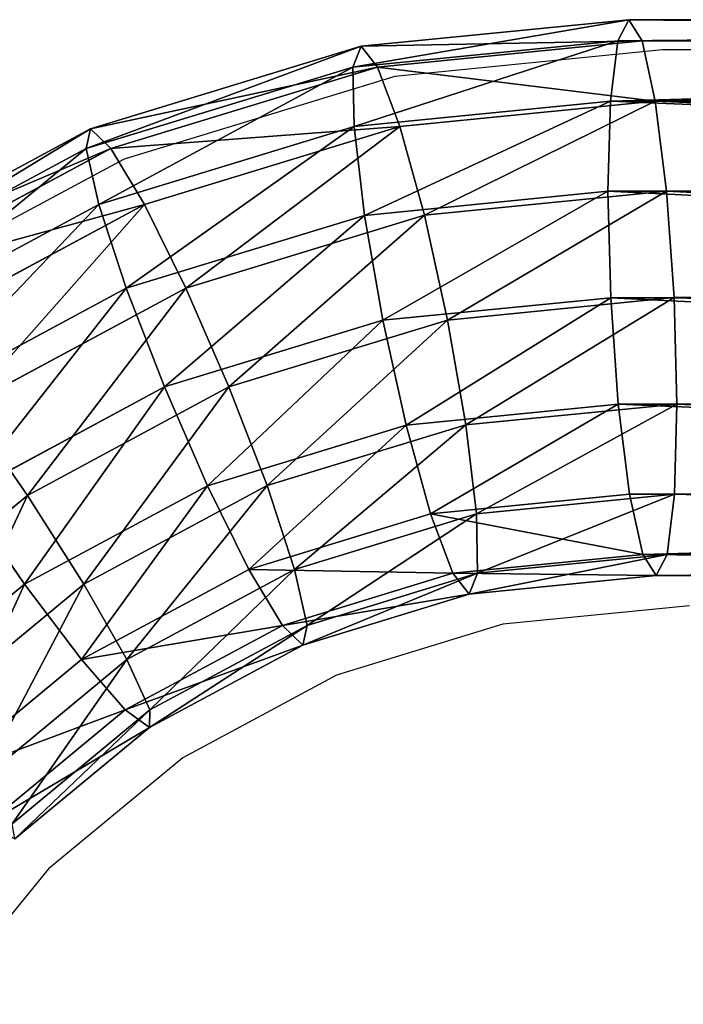
# Model space of a CAD drawing. Units: centimetres. Extents: x -276 to 277, y -179 to 178.
# Drawn here: x -81 to -77, y 23 to 29 of the extents above; entities that cross this region are included whole.
import ezdxf

# ---------------------------------------------------------------- set-up
doc = ezdxf.new("R2010")
doc.units = ezdxf.units.CM
doc.header["$LTSCALE"] = 2.54
doc.layers.get('0').update_dxf_attribs({"true_color": 0xff5454})
doc.layers.add('VP-EQ', color=7, linetype='Continuous', true_color=0x8a3492)

# ---------------------------------------------------------------- blocks, each defined once
blk = doc.blocks.new('Grupuj_60')
at = {"color": 0}
for p, q in [((25.1471, 4.2911, 1.6969), (25.968, 4.9648, 1.6939)), ((25.1471, 4.2911, 1.6969), (25.968, 4.9648, 1.6939)), ((25.2161, 4.1839, 1.0518), (26.0568, 4.8738, 1.0487)), ((25.2161, 4.1839, 1.0518), (26.0568, 4.8738, 1.0487)), ((25.2213, 4.1839, 2.3415), (26.0615, 4.8735, 2.3383)), ((25.2213, 4.1839, 2.3415), (26.0615, 4.8735, 2.3383)), ((25.4179, 3.8788, 0.5044), (26.3143, 4.6144, 0.501)), ((25.4179, 3.8788, 0.5044), (26.3143, 4.6144, 0.501)), ((26.3231, 4.6139, 2.8839), (25.4274, 3.8788, 2.8873)), ((26.3231, 4.6139, 2.8839), (25.4274, 3.8788, 2.8873)), ((24.2105, 3.7905, 1.7009), (25.1471, 4.2911, 1.6969)), ((24.2105, 3.7905, 1.7009), (25.1471, 4.2911, 1.6969)), ((25.2213, 4.1839, 2.3415), (25.1471, 4.2911, 1.6969)), ((25.1471, 4.2911, 1.6969), (25.2161, 4.1839, 1.0518)), ((25.2213, 4.1839, 2.3415), (25.1471, 4.2911, 1.6969)), ((25.1471, 4.2911, 1.6969), (25.2161, 4.1839, 1.0518)), ((24.2571, 3.6713, 1.0559), (25.2161, 4.1839, 1.0518)), ((24.2571, 3.6713, 1.0559), (25.2161, 4.1839, 1.0518)), ((24.2626, 3.6715, 2.3455), (25.2213, 4.1839, 2.3415)), ((24.2626, 3.6715, 2.3455), (25.2213, 4.1839, 2.3415)), ((25.2161, 4.1839, 1.0518), (25.4179, 3.8788, 0.5044)), ((25.2161, 4.1839, 1.0518), (25.4179, 3.8788, 0.5044)), ((25.4274, 3.8788, 2.8873), (25.2213, 4.1839, 2.3415)), ((25.4274, 3.8788, 2.8873), (25.2213, 4.1839, 2.3415)), ((25.7216, 3.422, 0.1379), (26.7013, 4.2261, 0.1342)), ((25.7216, 3.422, 0.1379), (26.7013, 4.2261, 0.1342)), ((25.734, 3.422, 3.2513), (26.7129, 4.2254, 3.2477)), ((25.734, 3.422, 3.2513), (26.7129, 4.2254, 3.2477)), ((24.3952, 3.3321, 0.5087), (25.4179, 3.8788, 0.5044)), ((24.3952, 3.3321, 0.5087), (25.4179, 3.8788, 0.5044)), ((25.4274, 3.8788, 2.8873), (24.4055, 3.3325, 2.8916)), ((25.4274, 3.8788, 2.8873), (24.4055, 3.3325, 2.8916)), ((25.4179, 3.8788, 0.5044), (25.7216, 3.422, 0.1379)), ((25.4179, 3.8788, 0.5044), (25.7216, 3.422, 0.1379)), ((25.734, 3.422, 3.2513), (25.4274, 3.8788, 2.8873)), ((25.734, 3.422, 3.2513), (25.4274, 3.8788, 2.8873)), ((23.1943, 3.4822, 1.7055), (24.2105, 3.7905, 1.7009)), ((23.1943, 3.4822, 1.7055), (24.2105, 3.7905, 1.7009)), ((24.2105, 3.7905, 1.7009), (24.2571, 3.6713, 1.0559)), ((24.2626, 3.6715, 2.3455), (24.2105, 3.7905, 1.7009)), ((24.2626, 3.6715, 2.3455), (24.2105, 3.7905, 1.7009)), ((24.2105, 3.7905, 1.7009), (24.2571, 3.6713, 1.0559)), ((26.081, 2.8833, 0.0082), (27.159, 3.768, 0.0041)), ((26.081, 2.8833, 0.0082), (27.159, 3.768, 0.0041)), ((23.2164, 3.3556, 1.0606), (24.2571, 3.6713, 1.0559)), ((23.2164, 3.3556, 1.0606), (24.2571, 3.6713, 1.0559)), ((23.2225, 3.356, 2.3502), (24.2626, 3.6715, 2.3455)), ((23.2225, 3.356, 2.3502), (24.2626, 3.6715, 2.3455)), ((24.2571, 3.6713, 1.0559), (24.3952, 3.3321, 0.5087)), ((24.2571, 3.6713, 1.0559), (24.3952, 3.3321, 0.5087)), ((24.4055, 3.3325, 2.8916), (24.2626, 3.6715, 2.3455)), ((24.4055, 3.3325, 2.8916), (24.2626, 3.6715, 2.3455)), ((22.0547, 3.37, 1.7111), (23.1943, 3.4822, 1.7055)), ((22.0547, 3.37, 1.7111), (23.1943, 3.4822, 1.7055)), ((23.1943, 3.4822, 1.7055), (23.2164, 3.3556, 1.0606)), ((23.2225, 3.356, 2.3502), (23.1943, 3.4822, 1.7055)), ((23.1943, 3.4822, 1.7055), (23.2164, 3.3556, 1.0606)), ((23.2225, 3.356, 2.3502), (23.1943, 3.4822, 1.7055)), ((24.6038, 2.8246, 0.1426), (25.7216, 3.422, 0.1379)), ((24.6038, 2.8246, 0.1426), (25.7216, 3.422, 0.1379)), ((24.6172, 2.8251, 3.256), (25.734, 3.422, 3.2513)), ((24.6172, 2.8251, 3.256), (25.734, 3.422, 3.2513)), ((25.7216, 3.422, 0.1379), (26.081, 2.8833, 0.0082)), ((25.7216, 3.422, 0.1379), (26.081, 2.8833, 0.0082)), ((26.0945, 2.8833, 3.3781), (25.734, 3.422, 3.2513)), ((26.0945, 2.8833, 3.3781), (25.734, 3.422, 3.2513)), ((9.1596, 3.37, 1.7111), (22.0547, 3.37, 1.7111)), ((9.1596, 3.37, 1.7111), (22.0547, 3.37, 1.7111)), ((22.0626, 3.2418, 2.3559), (22.0547, 3.37, 1.7111)), ((22.0547, 3.37, 1.7111), (22.0594, 3.2417, 1.0663)), ((22.0547, 3.37, 1.7111), (22.0594, 3.2417, 1.0663)), ((22.0626, 3.2418, 2.3559), (22.0547, 3.37, 1.7111)), ((22.0594, 3.2417, 1.0663), (23.2164, 3.3556, 1.0606)), ((22.0594, 3.2417, 1.0663), (23.2164, 3.3556, 1.0606)), ((22.0626, 3.2418, 2.3559), (23.2225, 3.356, 2.3502)), ((22.0626, 3.2418, 2.3559), (23.2225, 3.356, 2.3502)), ((23.2164, 3.3556, 1.0606), (23.2855, 2.9955, 0.5137)), ((23.2164, 3.3556, 1.0606), (23.2855, 2.9955, 0.5137)), ((23.2966, 2.9962, 2.8966), (23.2225, 3.356, 2.3502)), ((23.2966, 2.9962, 2.8966), (23.2225, 3.356, 2.3502)), ((23.2855, 2.9955, 0.5137), (24.3952, 3.3321, 0.5087)), ((23.2855, 2.9955, 0.5137), (24.3952, 3.3321, 0.5087)), ((24.4055, 3.3325, 2.8916), (23.2966, 2.9962, 2.8966)), ((24.4055, 3.3325, 2.8916), (23.2966, 2.9962, 2.8966)), ((24.3952, 3.3321, 0.5087), (24.6038, 2.8246, 0.1426)), ((24.3952, 3.3321, 0.5087), (24.6038, 2.8246, 0.1426)), ((24.6172, 2.8251, 3.256), (24.4055, 3.3325, 2.8916)), ((24.6172, 2.8251, 3.256), (24.4055, 3.3325, 2.8916)), ((9.1529, 3.2417, 1.0663), (22.0594, 3.2417, 1.0663)), ((9.1529, 3.2417, 1.0663), (22.0594, 3.2417, 1.0663)), ((9.1537, 3.2418, 2.3559), (22.0626, 3.2418, 2.3559)), ((9.1537, 3.2418, 2.3559), (22.0626, 3.2418, 2.3559)), ((22.0594, 3.2417, 1.0663), (22.076, 2.8764, 0.5196)), ((22.0594, 3.2417, 1.0663), (22.076, 2.8764, 0.5196)), ((22.0818, 2.8765, 2.9026), (22.0626, 3.2418, 2.3559)), ((22.0818, 2.8765, 2.9026), (22.0626, 3.2418, 2.3559)), ((22.076, 2.8764, 0.5196), (23.2855, 2.9955, 0.5137)), ((22.076, 2.8764, 0.5196), (23.2855, 2.9955, 0.5137)), ((23.2966, 2.9962, 2.8966), (22.0818, 2.8765, 2.9026)), ((23.2966, 2.9962, 2.8966), (22.0818, 2.8765, 2.9026)), ((23.2855, 2.9955, 0.5137), (23.3909, 2.4567, 0.1481)), ((23.2855, 2.9955, 0.5137), (23.3909, 2.4567, 0.1481)), ((23.4055, 2.4575, 3.2615), (23.2966, 2.9962, 2.8966)), ((23.4055, 2.4575, 3.2615), (23.2966, 2.9962, 2.8966)), ((9.1347, 2.8764, 0.5196), (22.076, 2.8764, 0.5196)), ((9.1347, 2.8764, 0.5196), (22.076, 2.8764, 0.5196)), ((22.0818, 2.8765, 2.9026), (9.1361, 2.8765, 2.9026)), ((22.0818, 2.8765, 2.9026), (9.1361, 2.8765, 2.9026)), ((22.076, 2.8764, 0.5196), (22.102, 2.3297, 0.1544)), ((22.076, 2.8764, 0.5196), (22.102, 2.3297, 0.1544)), ((22.1096, 2.3299, 3.2679), (22.0818, 2.8765, 2.9026)), ((22.1096, 2.3299, 3.2679), (22.0818, 2.8765, 2.9026)), ((24.8512, 2.2259, 0.0133), (26.081, 2.8833, 0.0082)), ((24.8512, 2.2259, 0.0133), (26.081, 2.8833, 0.0082)), ((24.8657, 2.2265, 3.3833), (26.0945, 2.8833, 3.3781)), ((24.8657, 2.2265, 3.3833), (26.0945, 2.8833, 3.3781)), ((26.081, 2.8833, 0.0082), (26.4415, 2.3446, 0.135)), ((26.081, 2.8833, 0.0082), (26.4415, 2.3446, 0.135)), ((23.3909, 2.4567, 0.1481), (24.6038, 2.8246, 0.1426)), ((23.3909, 2.4567, 0.1481), (24.6038, 2.8246, 0.1426)), ((23.4055, 2.4575, 3.2615), (24.6172, 2.8251, 3.256)), ((23.4055, 2.4575, 3.2615), (24.6172, 2.8251, 3.256)), ((24.6038, 2.8246, 0.1426), (24.8512, 2.2259, 0.0133)), ((24.6038, 2.8246, 0.1426), (24.8512, 2.2259, 0.0133)), ((24.8657, 2.2265, 3.3833), (24.6172, 2.8251, 3.256)), ((24.8657, 2.2265, 3.3833), (24.6172, 2.8251, 3.256)), ((22.102, 2.3297, 0.1544), (23.3909, 2.4567, 0.1481)), ((22.102, 2.3297, 0.1544), (23.3909, 2.4567, 0.1481)), ((22.1096, 2.3299, 3.2679), (23.4055, 2.4575, 3.2615)), ((22.1096, 2.3299, 3.2679), (23.4055, 2.4575, 3.2615)), ((23.3909, 2.4567, 0.1481), (23.5167, 1.8211, 0.0194)), ((23.3909, 2.4567, 0.1481), (23.5167, 1.8211, 0.0194)), ((23.5325, 1.8221, 3.3894), (23.4055, 2.4575, 3.2615)), ((23.5325, 1.8221, 3.3894), (23.4055, 2.4575, 3.2615)), ((9.1076, 2.3297, 0.1544), (22.102, 2.3297, 0.1544)), ((9.1076, 2.3297, 0.1544), (22.102, 2.3297, 0.1544)), ((9.1095, 2.3299, 3.2679), (22.1096, 2.3299, 3.2679)), ((9.1095, 2.3299, 3.2679), (22.1096, 2.3299, 3.2679)), ((22.102, 2.3297, 0.1544), (22.1334, 1.6849, 0.0262)), ((22.102, 2.3297, 0.1544), (22.1334, 1.6849, 0.0262)), ((22.1416, 1.6851, 3.3962), (22.1096, 2.3299, 3.2679)), ((22.1416, 1.6851, 3.3962), (22.1096, 2.3299, 3.2679)), ((25.0997, 1.6273, 0.1406), (26.4415, 2.3446, 0.135)), ((25.0997, 1.6273, 0.1406), (26.4415, 2.3446, 0.135)), ((25.1131, 1.6279, 3.2541), (26.4539, 2.3445, 3.2484)), ((25.1131, 1.6279, 3.2541), (26.4539, 2.3445, 3.2484)), ((23.5167, 1.8211, 0.0194), (24.8512, 2.2259, 0.0133)), ((23.5167, 1.8211, 0.0194), (24.8512, 2.2259, 0.0133)), ((23.5325, 1.8221, 3.3894), (24.8657, 2.2265, 3.3833)), ((23.5325, 1.8221, 3.3894), (24.8657, 2.2265, 3.3833)), ((24.8512, 2.2259, 0.0133), (25.0997, 1.6273, 0.1406)), ((24.8512, 2.2259, 0.0133), (25.0997, 1.6273, 0.1406)), ((25.1131, 1.6279, 3.2541), (24.8657, 2.2265, 3.3833)), ((25.1131, 1.6279, 3.2541), (24.8657, 2.2265, 3.3833)), ((25.3115, 1.1199, 0.505), (26.7481, 1.8878, 0.499)), ((25.3115, 1.1199, 0.505), (26.7481, 1.8878, 0.499)), ((25.3218, 1.1203, 2.888), (26.7577, 1.8878, 2.8819)), ((25.3218, 1.1203, 2.888), (26.7577, 1.8878, 2.8819)), ((22.1334, 1.6849, 0.0262), (23.5167, 1.8211, 0.0194)), ((22.1334, 1.6849, 0.0262), (23.5167, 1.8211, 0.0194)), ((22.1416, 1.6851, 3.3962), (23.5325, 1.8221, 3.3894)), ((22.1416, 1.6851, 3.3962), (23.5325, 1.8221, 3.3894)), ((23.5167, 1.8211, 0.0194), (23.6437, 1.1857, 0.1473)), ((23.5167, 1.8211, 0.0194), (23.6437, 1.1857, 0.1473)), ((23.6583, 1.1866, 3.2607), (23.5325, 1.8221, 3.3894)), ((23.6583, 1.1866, 3.2607), (23.5325, 1.8221, 3.3894)), ((9.0758, 1.6849, 0.0262), (22.1334, 1.6849, 0.0262)), ((9.0758, 1.6849, 0.0262), (22.1334, 1.6849, 0.0262)), ((9.0779, 1.6851, 3.3962), (22.1416, 1.6851, 3.3962)), ((9.0779, 1.6851, 3.3962), (22.1416, 1.6851, 3.3962)), ((22.1334, 1.6849, 0.0262), (22.1653, 1.0401, 0.1545)), ((22.1334, 1.6849, 0.0262), (22.1653, 1.0401, 0.1545)), ((22.1729, 1.0403, 3.268), (22.1416, 1.6851, 3.3962)), ((22.1729, 1.0403, 3.268), (22.1416, 1.6851, 3.3962)), ((23.6437, 1.1857, 0.1473), (25.0997, 1.6273, 0.1406)), ((23.6437, 1.1857, 0.1473), (25.0997, 1.6273, 0.1406)), ((23.6583, 1.1866, 3.2607), (25.1131, 1.6279, 3.2541)), ((23.6583, 1.1866, 3.2607), (25.1131, 1.6279, 3.2541)), ((25.0997, 1.6273, 0.1406), (25.3115, 1.1199, 0.505)), ((25.0997, 1.6273, 0.1406), (25.3115, 1.1199, 0.505)), ((25.3218, 1.1203, 2.888), (25.1131, 1.6279, 3.2541)), ((25.3218, 1.1203, 2.888), (25.1131, 1.6279, 3.2541)), ((25.4543, 0.7809, 1.0511), (26.9542, 1.5827, 1.0448)), ((25.4543, 0.7809, 1.0511), (26.9542, 1.5827, 1.0448)), ((25.4599, 0.7811, 2.3408), (26.9594, 1.5827, 2.3345)), ((25.4599, 0.7811, 2.3408), (26.9594, 1.5827, 2.3345)), ((25.5064, 0.662, 1.6958), (27.0284, 1.4755, 1.6894)), ((25.5064, 0.662, 1.6958), (27.0284, 1.4755, 1.6894)), ((22.1653, 1.0401, 0.1545), (23.6437, 1.1857, 0.1473)), ((22.1653, 1.0401, 0.1545), (23.6437, 1.1857, 0.1473)), ((22.1729, 1.0403, 3.268), (23.6583, 1.1866, 3.2607)), ((22.1729, 1.0403, 3.268), (23.6583, 1.1866, 3.2607)), ((23.6437, 1.1857, 0.1473), (23.7526, 0.647, 0.5122)), ((23.6437, 1.1857, 0.1473), (23.7526, 0.647, 0.5122)), ((23.7637, 0.6477, 2.8951), (23.6583, 1.1866, 3.2607)), ((23.7637, 0.6477, 2.8951), (23.6583, 1.1866, 3.2607)), ((23.7526, 0.647, 0.5122), (25.3115, 1.1199, 0.505)), ((23.7526, 0.647, 0.5122), (25.3115, 1.1199, 0.505)), ((23.7637, 0.6477, 2.8951), (25.3218, 1.1203, 2.888)), ((23.7637, 0.6477, 2.8951), (25.3218, 1.1203, 2.888)), ((25.3115, 1.1199, 0.505), (25.4543, 0.7809, 1.0511)), ((25.3115, 1.1199, 0.505), (25.4543, 0.7809, 1.0511)), ((25.4599, 0.7811, 2.3408), (25.3218, 1.1203, 2.888)), ((25.4599, 0.7811, 2.3408), (25.3218, 1.1203, 2.888)), ((9.0442, 1.0401, 0.1545), (22.1653, 1.0401, 0.1545)), ((9.0442, 1.0401, 0.1545), (22.1653, 1.0401, 0.1545)), ((9.0461, 1.0403, 3.268), (22.1729, 1.0403, 3.268)), ((9.0461, 1.0403, 3.268), (22.1729, 1.0403, 3.268)), ((22.1653, 1.0401, 0.1545), (22.1931, 0.4935, 0.5198)), ((22.1653, 1.0401, 0.1545), (22.1931, 0.4935, 0.5198)), ((22.1989, 0.4936, 2.9027), (22.1729, 1.0403, 3.268)), ((22.1989, 0.4936, 2.9027), (22.1729, 1.0403, 3.268)), ((23.8268, 0.2872, 1.0586), (25.4543, 0.7809, 1.0511)), ((23.8268, 0.2872, 1.0586), (25.4543, 0.7809, 1.0511)), ((23.8328, 0.2876, 2.3482), (25.4599, 0.7811, 2.3408)), ((23.8328, 0.2876, 2.3482), (25.4599, 0.7811, 2.3408)), ((25.4543, 0.7809, 1.0511), (25.5064, 0.662, 1.6958)), ((25.4543, 0.7809, 1.0511), (25.5064, 0.662, 1.6958)), ((25.5064, 0.662, 1.6958), (25.4599, 0.7811, 2.3408)), ((25.5064, 0.662, 1.6958), (25.4599, 0.7811, 2.3408)), ((23.8549, 0.161, 1.7033), (25.5064, 0.662, 1.6958)), ((23.8549, 0.161, 1.7033), (25.5064, 0.662, 1.6958)), ((22.1931, 0.4935, 0.5198), (23.7526, 0.647, 0.5122)), ((22.1931, 0.4935, 0.5198), (23.7526, 0.647, 0.5122)), ((22.1989, 0.4936, 2.9027), (23.7637, 0.6477, 2.8951)), ((22.1989, 0.4936, 2.9027), (23.7637, 0.6477, 2.8951)), ((23.7526, 0.647, 0.5122), (23.8268, 0.2872, 1.0586)), ((23.7526, 0.647, 0.5122), (23.8268, 0.2872, 1.0586)), ((23.8328, 0.2876, 2.3482), (23.7637, 0.6477, 2.8951)), ((23.8328, 0.2876, 2.3482), (23.7637, 0.6477, 2.8951)), ((9.0176, 0.4935, 0.5198), (22.1931, 0.4935, 0.5198)), ((9.0176, 0.4935, 0.5198), (22.1931, 0.4935, 0.5198)), ((9.0191, 0.4936, 2.9027), (22.1989, 0.4936, 2.9027)), ((9.0191, 0.4936, 2.9027), (22.1989, 0.4936, 2.9027)), ((22.1931, 0.4935, 0.5198), (22.2124, 0.1282, 1.0665)), ((22.1931, 0.4935, 0.5198), (22.2124, 0.1282, 1.0665)), ((22.2155, 0.1283, 2.3561), (22.1989, 0.4936, 2.9027)), ((22.2155, 0.1283, 2.3561), (22.1989, 0.4936, 2.9027)), ((22.2124, 0.1282, 1.0665), (23.8268, 0.2872, 1.0586)), ((22.2124, 0.1282, 1.0665), (23.8268, 0.2872, 1.0586)), ((22.2155, 0.1283, 2.3561), (23.8328, 0.2876, 2.3482)), ((22.2155, 0.1283, 2.3561), (23.8328, 0.2876, 2.3482)), ((23.8268, 0.2872, 1.0586), (23.8549, 0.161, 1.7033)), ((23.8268, 0.2872, 1.0586), (23.8549, 0.161, 1.7033)), ((23.8549, 0.161, 1.7033), (23.8328, 0.2876, 2.3482)), ((23.8549, 0.161, 1.7033), (23.8328, 0.2876, 2.3482)), ((9, 0.1282, 1.0665), (22.2124, 0.1282, 1.0665)), ((9, 0.1282, 1.0665), (22.2124, 0.1282, 1.0665)), ((9.0008, 0.1283, 2.3561), (22.2155, 0.1283, 2.3561)), ((9.0008, 0.1283, 2.3561), (22.2155, 0.1283, 2.3561)), ((22.2124, 0.1282, 1.0665), (22.2202, 0, 1.7113)), ((22.2124, 0.1282, 1.0665), (22.2202, 0, 1.7113)), ((22.2202, 0, 1.7113), (22.2155, 0.1283, 2.3561)), ((22.2202, 0, 1.7113), (22.2155, 0.1283, 2.3561)), ((22.2202, 0, 1.7113), (23.8549, 0.161, 1.7033)), ((22.2202, 0, 1.7113), (23.8549, 0.161, 1.7033)), ((8.9941, 0, 1.7113), (22.2202, 0, 1.7113)), ((8.9941, 0, 1.7113), (22.2202, 0, 1.7113))]:
    blk.add_line(p, q, dxfattribs=at)
mesh = blk.add_polyface(dxfattribs=at)
corners = [(25.1471, 4.2911, 1.6969), (26.0615, 4.8735, 2.3383), (25.968, 4.9648, 1.6939), (25.2213, 4.1839, 2.3415)]
mesh.append_faces([[corners[k] for k in face] for face in [(0, 1, 2), (1, 0, 3)]], dxfattribs={"vtx0": -1, "color": 0})
mesh = blk.add_polyface(dxfattribs=at)
corners = [(25.2161, 4.1839, 1.0518), (25.968, 4.9648, 1.6939), (26.0568, 4.8738, 1.0487), (25.1471, 4.2911, 1.6969)]
mesh.append_faces([[corners[k] for k in face] for face in [(0, 1, 2), (1, 0, 3)]], dxfattribs={"vtx0": -1, "color": 0})
mesh = blk.add_polyface(dxfattribs=at)
corners = [(25.4179, 3.8788, 0.5044), (26.0568, 4.8738, 1.0487), (26.3143, 4.6144, 0.501), (25.2161, 4.1839, 1.0518)]
mesh.append_faces([[corners[k] for k in face] for face in [(0, 1, 2), (1, 0, 3)]], dxfattribs={"vtx0": -1, "color": 0})
mesh = blk.add_polyface(dxfattribs=at)
corners = [(25.2213, 4.1839, 2.3415), (26.3231, 4.6139, 2.8839), (26.0615, 4.8735, 2.3383), (25.4274, 3.8788, 2.8873)]
mesh.append_faces([[corners[k] for k in face] for face in [(0, 1, 2), (1, 0, 3)]], dxfattribs={"vtx0": -1, "color": 0})
mesh = blk.add_polyface(dxfattribs=at)
corners = [(26.3143, 4.6144, 0.501), (25.7216, 3.422, 0.1379), (25.4179, 3.8788, 0.5044), (26.7013, 4.2261, 0.1342)]
mesh.append_faces([[corners[k] for k in face] for face in [(0, 1, 2), (1, 0, 3)]], dxfattribs={"vtx0": -1, "color": 0})
mesh = blk.add_polyface(dxfattribs=at)
corners = [(25.734, 3.422, 3.2513), (26.3231, 4.6139, 2.8839), (25.4274, 3.8788, 2.8873), (26.7129, 4.2254, 3.2477)]
mesh.append_faces([[corners[k] for k in face] for face in [(0, 1, 2), (1, 0, 3)]], dxfattribs={"vtx0": -1, "color": 0})
mesh = blk.add_polyface(dxfattribs=at)
corners = [(24.2105, 3.7905, 1.7009), (25.2213, 4.1839, 2.3415), (25.1471, 4.2911, 1.6969), (24.2626, 3.6715, 2.3455)]
mesh.append_faces([[corners[k] for k in face] for face in [(0, 1, 2), (1, 0, 3)]], dxfattribs={"vtx0": -1, "color": 0})
mesh = blk.add_polyface(dxfattribs=at)
corners = [(24.2571, 3.6713, 1.0559), (25.1471, 4.2911, 1.6969), (25.2161, 4.1839, 1.0518), (24.2105, 3.7905, 1.7009)]
mesh.append_faces([[corners[k] for k in face] for face in [(0, 1, 2), (1, 0, 3)]], dxfattribs={"vtx0": -1, "color": 0})
mesh = blk.add_polyface(dxfattribs=at)
corners = [(24.3952, 3.3321, 0.5087), (25.2161, 4.1839, 1.0518), (25.4179, 3.8788, 0.5044), (24.2571, 3.6713, 1.0559)]
mesh.append_faces([[corners[k] for k in face] for face in [(0, 1, 2), (1, 0, 3)]], dxfattribs={"vtx0": -1, "color": 0})
mesh = blk.add_polyface(dxfattribs=at)
corners = [(24.2626, 3.6715, 2.3455), (25.4274, 3.8788, 2.8873), (25.2213, 4.1839, 2.3415), (24.4055, 3.3325, 2.8916)]
mesh.append_faces([[corners[k] for k in face] for face in [(0, 1, 2), (1, 0, 3)]], dxfattribs={"vtx0": -1, "color": 0})
mesh = blk.add_polyface(dxfattribs=at)
corners = [(26.7013, 4.2261, 0.1342), (26.081, 2.8833, 0.0082), (25.7216, 3.422, 0.1379), (27.159, 3.768, 0.0041)]
mesh.append_faces([[corners[k] for k in face] for face in [(0, 1, 2), (1, 0, 3)]], dxfattribs={"vtx0": -1, "color": 0})
mesh = blk.add_polyface(dxfattribs=at)
corners = [(26.0945, 2.8833, 3.3781), (26.7129, 4.2254, 3.2477), (25.734, 3.422, 3.2513), (27.1715, 3.7672, 3.3741)]
mesh.append_faces([[corners[k] for k in face] for face in [(0, 1, 2), (1, 0, 3)]], dxfattribs={"vtx0": -1, "color": 0})
mesh = blk.add_polyface(dxfattribs=at)
corners = [(25.4179, 3.8788, 0.5044), (24.6038, 2.8246, 0.1426), (24.3952, 3.3321, 0.5087), (25.7216, 3.422, 0.1379)]
mesh.append_faces([[corners[k] for k in face] for face in [(0, 1, 2), (1, 0, 3)]], dxfattribs={"vtx0": -1, "color": 0})
mesh = blk.add_polyface(dxfattribs=at)
corners = [(24.6172, 2.8251, 3.256), (25.4274, 3.8788, 2.8873), (24.4055, 3.3325, 2.8916), (25.734, 3.422, 3.2513)]
mesh.append_faces([[corners[k] for k in face] for face in [(0, 1, 2), (1, 0, 3)]], dxfattribs={"vtx0": -1, "color": 0})
mesh = blk.add_polyface(dxfattribs=at)
corners = [(23.2164, 3.3556, 1.0606), (24.2105, 3.7905, 1.7009), (24.2571, 3.6713, 1.0559), (23.1943, 3.4822, 1.7055)]
mesh.append_faces([[corners[k] for k in face] for face in [(0, 1, 2), (1, 0, 3)]], dxfattribs={"vtx0": -1, "color": 0})
mesh = blk.add_polyface(dxfattribs=at)
corners = [(23.1943, 3.4822, 1.7055), (24.2626, 3.6715, 2.3455), (24.2105, 3.7905, 1.7009), (23.2225, 3.356, 2.3502)]
mesh.append_faces([[corners[k] for k in face] for face in [(0, 1, 2), (1, 0, 3)]], dxfattribs={"vtx0": -1, "color": 0})
mesh = blk.add_polyface(dxfattribs=at)
corners = [(27.159, 3.768, 0.0041), (26.4415, 2.3446, 0.135), (26.081, 2.8833, 0.0082), (27.6177, 3.3098, 0.1306)]
mesh.append_faces([[corners[k] for k in face] for face in [(0, 1, 2), (1, 0, 3)]], dxfattribs={"vtx0": -1, "color": 0})
mesh = blk.add_polyface(dxfattribs=at)
corners = [(23.2855, 2.9955, 0.5137), (24.2571, 3.6713, 1.0559), (24.3952, 3.3321, 0.5087), (23.2164, 3.3556, 1.0606)]
mesh.append_faces([[corners[k] for k in face] for face in [(0, 1, 2), (1, 0, 3)]], dxfattribs={"vtx0": -1, "color": 0})
mesh = blk.add_polyface(dxfattribs=at)
corners = [(23.2225, 3.356, 2.3502), (24.4055, 3.3325, 2.8916), (24.2626, 3.6715, 2.3455), (23.2966, 2.9962, 2.8966)]
mesh.append_faces([[corners[k] for k in face] for face in [(0, 1, 2), (1, 0, 3)]], dxfattribs={"vtx0": -1, "color": 0})
mesh = blk.add_polyface(dxfattribs=at)
corners = [(22.0594, 3.2417, 1.0663), (23.1943, 3.4822, 1.7055), (23.2164, 3.3556, 1.0606), (22.0547, 3.37, 1.7111)]
mesh.append_faces([[corners[k] for k in face] for face in [(0, 1, 2), (1, 0, 3)]], dxfattribs={"vtx0": -1, "color": 0})
mesh = blk.add_polyface(dxfattribs=at)
corners = [(22.0547, 3.37, 1.7111), (23.2225, 3.356, 2.3502), (23.1943, 3.4822, 1.7055), (22.0626, 3.2418, 2.3559)]
mesh.append_faces([[corners[k] for k in face] for face in [(0, 1, 2), (1, 0, 3)]], dxfattribs={"vtx0": -1, "color": 0})
mesh = blk.add_polyface(dxfattribs=at)
corners = [(25.7216, 3.422, 0.1379), (24.8512, 2.2259, 0.0133), (24.6038, 2.8246, 0.1426), (26.081, 2.8833, 0.0082)]
mesh.append_faces([[corners[k] for k in face] for face in [(0, 1, 2), (1, 0, 3)]], dxfattribs={"vtx0": -1, "color": 0})
mesh = blk.add_polyface(dxfattribs=at)
corners = [(24.8657, 2.2265, 3.3833), (25.734, 3.422, 3.2513), (24.6172, 2.8251, 3.256), (26.0945, 2.8833, 3.3781)]
mesh.append_faces([[corners[k] for k in face] for face in [(0, 1, 2), (1, 0, 3)]], dxfattribs={"vtx0": -1, "color": 0})
mesh = blk.add_polyface(dxfattribs=at)
corners = [(9.1529, 3.2417, 1.0663), (22.0547, 3.37, 1.7111), (22.0594, 3.2417, 1.0663), (9.1596, 3.37, 1.7111)]
mesh.append_faces([[corners[k] for k in face] for face in [(0, 1, 2), (1, 0, 3)]], dxfattribs={"vtx0": -1, "color": 0})
mesh = blk.add_polyface(dxfattribs=at)
corners = [(9.1596, 3.37, 1.7111), (22.0626, 3.2418, 2.3559), (22.0547, 3.37, 1.7111), (9.1537, 3.2418, 2.3559)]
mesh.append_faces([[corners[k] for k in face] for face in [(0, 1, 2), (1, 0, 3)]], dxfattribs={"vtx0": -1, "color": 0})
mesh = blk.add_polyface(dxfattribs=at)
corners = [(22.076, 2.8764, 0.5196), (23.2164, 3.3556, 1.0606), (23.2855, 2.9955, 0.5137), (22.0594, 3.2417, 1.0663)]
mesh.append_faces([[corners[k] for k in face] for face in [(0, 1, 2), (1, 0, 3)]], dxfattribs={"vtx0": -1, "color": 0})
mesh = blk.add_polyface(dxfattribs=at)
corners = [(22.0626, 3.2418, 2.3559), (23.2966, 2.9962, 2.8966), (23.2225, 3.356, 2.3502), (22.0818, 2.8765, 2.9026)]
mesh.append_faces([[corners[k] for k in face] for face in [(0, 1, 2), (1, 0, 3)]], dxfattribs={"vtx0": -1, "color": 0})
mesh = blk.add_polyface(dxfattribs=at)
corners = [(24.3952, 3.3321, 0.5087), (23.3909, 2.4567, 0.1481), (23.2855, 2.9955, 0.5137), (24.6038, 2.8246, 0.1426)]
mesh.append_faces([[corners[k] for k in face] for face in [(0, 1, 2), (1, 0, 3)]], dxfattribs={"vtx0": -1, "color": 0})
mesh = blk.add_polyface(dxfattribs=at)
corners = [(23.4055, 2.4575, 3.2615), (24.4055, 3.3325, 2.8916), (23.2966, 2.9962, 2.8966), (24.6172, 2.8251, 3.256)]
mesh.append_faces([[corners[k] for k in face] for face in [(0, 1, 2), (1, 0, 3)]], dxfattribs={"vtx0": -1, "color": 0})
mesh = blk.add_polyface(dxfattribs=at)
corners = [(9.1529, 3.2417, 1.0663), (22.076, 2.8764, 0.5196), (9.1347, 2.8764, 0.5196), (22.0594, 3.2417, 1.0663)]
mesh.append_faces([[corners[k] for k in face] for face in [(0, 1, 2), (1, 0, 3)]], dxfattribs={"vtx0": -1, "color": 0})
mesh = blk.add_polyface(dxfattribs=at)
corners = [(9.1361, 2.8765, 2.9026), (22.0626, 3.2418, 2.3559), (9.1537, 3.2418, 2.3559), (22.0818, 2.8765, 2.9026)]
mesh.append_faces([[corners[k] for k in face] for face in [(0, 1, 2), (1, 0, 3)]], dxfattribs={"vtx0": -1, "color": 0})
mesh = blk.add_polyface(dxfattribs=at)
corners = [(23.2855, 2.9955, 0.5137), (22.102, 2.3297, 0.1544), (22.076, 2.8764, 0.5196), (23.3909, 2.4567, 0.1481)]
mesh.append_faces([[corners[k] for k in face] for face in [(0, 1, 2), (1, 0, 3)]], dxfattribs={"vtx0": -1, "color": 0})
mesh = blk.add_polyface(dxfattribs=at)
corners = [(22.1096, 2.3299, 3.2679), (23.2966, 2.9962, 2.8966), (22.0818, 2.8765, 2.9026), (23.4055, 2.4575, 3.2615)]
mesh.append_faces([[corners[k] for k in face] for face in [(0, 1, 2), (1, 0, 3)]], dxfattribs={"vtx0": -1, "color": 0})
mesh = blk.add_polyface(dxfattribs=at)
corners = [(9.1347, 2.8764, 0.5196), (22.102, 2.3297, 0.1544), (9.1076, 2.3297, 0.1544), (22.076, 2.8764, 0.5196)]
mesh.append_faces([[corners[k] for k in face] for face in [(0, 1, 2), (1, 0, 3)]], dxfattribs={"vtx0": -1, "color": 0})
mesh = blk.add_polyface(dxfattribs=at)
corners = [(22.1096, 2.3299, 3.2679), (9.1361, 2.8765, 2.9026), (9.1095, 2.3299, 3.2679), (22.0818, 2.8765, 2.9026)]
mesh.append_faces([[corners[k] for k in face] for face in [(0, 1, 2), (1, 0, 3)]], dxfattribs={"vtx0": -1, "color": 0})
mesh = blk.add_polyface(dxfattribs=at)
corners = [(26.081, 2.8833, 0.0082), (25.0997, 1.6273, 0.1406), (24.8512, 2.2259, 0.0133), (26.4415, 2.3446, 0.135)]
mesh.append_faces([[corners[k] for k in face] for face in [(0, 1, 2), (1, 0, 3)]], dxfattribs={"vtx0": -1, "color": 0})
mesh = blk.add_polyface(dxfattribs=at)
corners = [(25.1131, 1.6279, 3.2541), (26.0945, 2.8833, 3.3781), (24.8657, 2.2265, 3.3833), (26.4539, 2.3445, 3.2484)]
mesh.append_faces([[corners[k] for k in face] for face in [(0, 1, 2), (1, 0, 3)]], dxfattribs={"vtx0": -1, "color": 0})
mesh = blk.add_polyface(dxfattribs=at)
corners = [(24.6038, 2.8246, 0.1426), (23.5167, 1.8211, 0.0194), (23.3909, 2.4567, 0.1481), (24.8512, 2.2259, 0.0133)]
mesh.append_faces([[corners[k] for k in face] for face in [(0, 1, 2), (1, 0, 3)]], dxfattribs={"vtx0": -1, "color": 0})
mesh = blk.add_polyface(dxfattribs=at)
corners = [(23.5325, 1.8221, 3.3894), (24.6172, 2.8251, 3.256), (23.4055, 2.4575, 3.2615), (24.8657, 2.2265, 3.3833)]
mesh.append_faces([[corners[k] for k in face] for face in [(0, 1, 2), (1, 0, 3)]], dxfattribs={"vtx0": -1, "color": 0})
mesh = blk.add_polyface(dxfattribs=at)
corners = [(23.3909, 2.4567, 0.1481), (22.1334, 1.6849, 0.0262), (22.102, 2.3297, 0.1544), (23.5167, 1.8211, 0.0194)]
mesh.append_faces([[corners[k] for k in face] for face in [(0, 1, 2), (1, 0, 3)]], dxfattribs={"vtx0": -1, "color": 0})
mesh = blk.add_polyface(dxfattribs=at)
corners = [(22.1416, 1.6851, 3.3962), (23.4055, 2.4575, 3.2615), (22.1096, 2.3299, 3.2679), (23.5325, 1.8221, 3.3894)]
mesh.append_faces([[corners[k] for k in face] for face in [(0, 1, 2), (1, 0, 3)]], dxfattribs={"vtx0": -1, "color": 0})
mesh = blk.add_polyface(dxfattribs=at)
corners = [(9.1076, 2.3297, 0.1544), (22.1334, 1.6849, 0.0262), (9.0758, 1.6849, 0.0262), (22.102, 2.3297, 0.1544)]
mesh.append_faces([[corners[k] for k in face] for face in [(0, 1, 2), (1, 0, 3)]], dxfattribs={"vtx0": -1, "color": 0})
mesh = blk.add_polyface(dxfattribs=at)
corners = [(22.1416, 1.6851, 3.3962), (9.1095, 2.3299, 3.2679), (9.0779, 1.6851, 3.3962), (22.1096, 2.3299, 3.2679)]
mesh.append_faces([[corners[k] for k in face] for face in [(0, 1, 2), (1, 0, 3)]], dxfattribs={"vtx0": -1, "color": 0})
mesh = blk.add_polyface(dxfattribs=at)
corners = [(26.4415, 2.3446, 0.135), (25.3115, 1.1199, 0.505), (25.0997, 1.6273, 0.1406), (26.7481, 1.8878, 0.499)]
mesh.append_faces([[corners[k] for k in face] for face in [(0, 1, 2), (1, 0, 3)]], dxfattribs={"vtx0": -1, "color": 0})
mesh = blk.add_polyface(dxfattribs=at)
corners = [(25.3218, 1.1203, 2.888), (26.4539, 2.3445, 3.2484), (25.1131, 1.6279, 3.2541), (26.7577, 1.8878, 2.8819)]
mesh.append_faces([[corners[k] for k in face] for face in [(0, 1, 2), (1, 0, 3)]], dxfattribs={"vtx0": -1, "color": 0})
mesh = blk.add_polyface(dxfattribs=at)
corners = [(24.8512, 2.2259, 0.0133), (23.6437, 1.1857, 0.1473), (23.5167, 1.8211, 0.0194), (25.0997, 1.6273, 0.1406)]
mesh.append_faces([[corners[k] for k in face] for face in [(0, 1, 2), (1, 0, 3)]], dxfattribs={"vtx0": -1, "color": 0})
mesh = blk.add_polyface(dxfattribs=at)
corners = [(23.6583, 1.1866, 3.2607), (24.8657, 2.2265, 3.3833), (23.5325, 1.8221, 3.3894), (25.1131, 1.6279, 3.2541)]
mesh.append_faces([[corners[k] for k in face] for face in [(0, 1, 2), (1, 0, 3)]], dxfattribs={"vtx0": -1, "color": 0})
mesh = blk.add_polyface(dxfattribs=at)
corners = [(26.9542, 1.5827, 1.0448), (25.3115, 1.1199, 0.505), (26.7481, 1.8878, 0.499), (25.4543, 0.7809, 1.0511)]
mesh.append_faces([[corners[k] for k in face] for face in [(0, 1, 2), (1, 0, 3)]], dxfattribs={"vtx0": -1, "color": 0})
mesh = blk.add_polyface(dxfattribs=at)
corners = [(26.7577, 1.8878, 2.8819), (25.4599, 0.7811, 2.3408), (26.9594, 1.5827, 2.3345), (25.3218, 1.1203, 2.888)]
mesh.append_faces([[corners[k] for k in face] for face in [(0, 1, 2), (1, 0, 3)]], dxfattribs={"vtx0": -1, "color": 0})
mesh = blk.add_polyface(dxfattribs=at)
corners = [(23.5167, 1.8211, 0.0194), (22.1653, 1.0401, 0.1545), (22.1334, 1.6849, 0.0262), (23.6437, 1.1857, 0.1473)]
mesh.append_faces([[corners[k] for k in face] for face in [(0, 1, 2), (1, 0, 3)]], dxfattribs={"vtx0": -1, "color": 0})
mesh = blk.add_polyface(dxfattribs=at)
corners = [(22.1729, 1.0403, 3.268), (23.5325, 1.8221, 3.3894), (22.1416, 1.6851, 3.3962), (23.6583, 1.1866, 3.2607)]
mesh.append_faces([[corners[k] for k in face] for face in [(0, 1, 2), (1, 0, 3)]], dxfattribs={"vtx0": -1, "color": 0})
mesh = blk.add_polyface(dxfattribs=at)
corners = [(9.0758, 1.6849, 0.0262), (22.1653, 1.0401, 0.1545), (9.0442, 1.0401, 0.1545), (22.1334, 1.6849, 0.0262)]
mesh.append_faces([[corners[k] for k in face] for face in [(0, 1, 2), (1, 0, 3)]], dxfattribs={"vtx0": -1, "color": 0})
mesh = blk.add_polyface(dxfattribs=at)
corners = [(22.1729, 1.0403, 3.268), (9.0779, 1.6851, 3.3962), (9.0461, 1.0403, 3.268), (22.1416, 1.6851, 3.3962)]
mesh.append_faces([[corners[k] for k in face] for face in [(0, 1, 2), (1, 0, 3)]], dxfattribs={"vtx0": -1, "color": 0})
mesh = blk.add_polyface(dxfattribs=at)
corners = [(25.0997, 1.6273, 0.1406), (23.7526, 0.647, 0.5122), (23.6437, 1.1857, 0.1473), (25.3115, 1.1199, 0.505)]
mesh.append_faces([[corners[k] for k in face] for face in [(0, 1, 2), (1, 0, 3)]], dxfattribs={"vtx0": -1, "color": 0})
mesh = blk.add_polyface(dxfattribs=at)
corners = [(23.7637, 0.6477, 2.8951), (25.1131, 1.6279, 3.2541), (23.6583, 1.1866, 3.2607), (25.3218, 1.1203, 2.888)]
mesh.append_faces([[corners[k] for k in face] for face in [(0, 1, 2), (1, 0, 3)]], dxfattribs={"vtx0": -1, "color": 0})
mesh = blk.add_polyface(dxfattribs=at)
corners = [(27.0284, 1.4755, 1.6894), (25.4543, 0.7809, 1.0511), (26.9542, 1.5827, 1.0448), (25.5064, 0.662, 1.6958)]
mesh.append_faces([[corners[k] for k in face] for face in [(0, 1, 2), (1, 0, 3)]], dxfattribs={"vtx0": -1, "color": 0})
mesh = blk.add_polyface(dxfattribs=at)
corners = [(26.9594, 1.5827, 2.3345), (25.5064, 0.662, 1.6958), (27.0284, 1.4755, 1.6894), (25.4599, 0.7811, 2.3408)]
mesh.append_faces([[corners[k] for k in face] for face in [(0, 1, 2), (1, 0, 3)]], dxfattribs={"vtx0": -1, "color": 0})
mesh = blk.add_polyface(dxfattribs=at)
corners = [(23.6437, 1.1857, 0.1473), (22.1931, 0.4935, 0.5198), (22.1653, 1.0401, 0.1545), (23.7526, 0.647, 0.5122)]
mesh.append_faces([[corners[k] for k in face] for face in [(0, 1, 2), (1, 0, 3)]], dxfattribs={"vtx0": -1, "color": 0})
mesh = blk.add_polyface(dxfattribs=at)
corners = [(22.1989, 0.4936, 2.9027), (23.6583, 1.1866, 3.2607), (22.1729, 1.0403, 3.268), (23.7637, 0.6477, 2.8951)]
mesh.append_faces([[corners[k] for k in face] for face in [(0, 1, 2), (1, 0, 3)]], dxfattribs={"vtx0": -1, "color": 0})
mesh = blk.add_polyface(dxfattribs=at)
corners = [(25.4543, 0.7809, 1.0511), (23.7526, 0.647, 0.5122), (25.3115, 1.1199, 0.505), (23.8268, 0.2872, 1.0586)]
mesh.append_faces([[corners[k] for k in face] for face in [(0, 1, 2), (1, 0, 3)]], dxfattribs={"vtx0": -1, "color": 0})
mesh = blk.add_polyface(dxfattribs=at)
corners = [(25.3218, 1.1203, 2.888), (23.8328, 0.2876, 2.3482), (25.4599, 0.7811, 2.3408), (23.7637, 0.6477, 2.8951)]
mesh.append_faces([[corners[k] for k in face] for face in [(0, 1, 2), (1, 0, 3)]], dxfattribs={"vtx0": -1, "color": 0})
mesh = blk.add_polyface(dxfattribs=at)
corners = [(9.0442, 1.0401, 0.1545), (22.1931, 0.4935, 0.5198), (9.0176, 0.4935, 0.5198), (22.1653, 1.0401, 0.1545)]
mesh.append_faces([[corners[k] for k in face] for face in [(0, 1, 2), (1, 0, 3)]], dxfattribs={"vtx0": -1, "color": 0})
mesh = blk.add_polyface(dxfattribs=at)
corners = [(22.1989, 0.4936, 2.9027), (9.0461, 1.0403, 3.268), (9.0191, 0.4936, 2.9027), (22.1729, 1.0403, 3.268)]
mesh.append_faces([[corners[k] for k in face] for face in [(0, 1, 2), (1, 0, 3)]], dxfattribs={"vtx0": -1, "color": 0})
mesh = blk.add_polyface(dxfattribs=at)
corners = [(25.5064, 0.662, 1.6958), (23.8268, 0.2872, 1.0586), (25.4543, 0.7809, 1.0511), (23.8549, 0.161, 1.7033)]
mesh.append_faces([[corners[k] for k in face] for face in [(0, 1, 2), (1, 0, 3)]], dxfattribs={"vtx0": -1, "color": 0})
mesh = blk.add_polyface(dxfattribs=at)
corners = [(25.4599, 0.7811, 2.3408), (23.8549, 0.161, 1.7033), (25.5064, 0.662, 1.6958), (23.8328, 0.2876, 2.3482)]
mesh.append_faces([[corners[k] for k in face] for face in [(0, 1, 2), (1, 0, 3)]], dxfattribs={"vtx0": -1, "color": 0})
mesh = blk.add_polyface(dxfattribs=at)
corners = [(23.8268, 0.2872, 1.0586), (22.1931, 0.4935, 0.5198), (23.7526, 0.647, 0.5122), (22.2124, 0.1282, 1.0665)]
mesh.append_faces([[corners[k] for k in face] for face in [(0, 1, 2), (1, 0, 3)]], dxfattribs={"vtx0": -1, "color": 0})
mesh = blk.add_polyface(dxfattribs=at)
corners = [(23.7637, 0.6477, 2.8951), (22.2155, 0.1283, 2.3561), (23.8328, 0.2876, 2.3482), (22.1989, 0.4936, 2.9027)]
mesh.append_faces([[corners[k] for k in face] for face in [(0, 1, 2), (1, 0, 3)]], dxfattribs={"vtx0": -1, "color": 0})
mesh = blk.add_polyface(dxfattribs=at)
corners = [(22.1931, 0.4935, 0.5198), (9, 0.1282, 1.0665), (9.0176, 0.4935, 0.5198), (22.2124, 0.1282, 1.0665)]
mesh.append_faces([[corners[k] for k in face] for face in [(0, 1, 2), (1, 0, 3)]], dxfattribs={"vtx0": -1, "color": 0})
mesh = blk.add_polyface(dxfattribs=at)
corners = [(22.1989, 0.4936, 2.9027), (9.0008, 0.1283, 2.3561), (22.2155, 0.1283, 2.3561), (9.0191, 0.4936, 2.9027)]
mesh.append_faces([[corners[k] for k in face] for face in [(0, 1, 2), (1, 0, 3)]], dxfattribs={"vtx0": -1, "color": 0})
mesh = blk.add_polyface(dxfattribs=at)
corners = [(23.8549, 0.161, 1.7033), (22.2124, 0.1282, 1.0665), (23.8268, 0.2872, 1.0586), (22.2202, 0, 1.7113)]
mesh.append_faces([[corners[k] for k in face] for face in [(0, 1, 2), (1, 0, 3)]], dxfattribs={"vtx0": -1, "color": 0})
mesh = blk.add_polyface(dxfattribs=at)
corners = [(23.8328, 0.2876, 2.3482), (22.2202, 0, 1.7113), (23.8549, 0.161, 1.7033), (22.2155, 0.1283, 2.3561)]
mesh.append_faces([[corners[k] for k in face] for face in [(0, 1, 2), (1, 0, 3)]], dxfattribs={"vtx0": -1, "color": 0})
mesh = blk.add_polyface(dxfattribs=at)
corners = [(22.2155, 0.1283, 2.3561), (8.9941, 0, 1.7113), (22.2202, 0, 1.7113), (9.0008, 0.1283, 2.3561)]
mesh.append_faces([[corners[k] for k in face] for face in [(0, 1, 2), (1, 0, 3)]], dxfattribs={"vtx0": -1, "color": 0})
mesh = blk.add_polyface(dxfattribs=at)
corners = [(22.2202, 0, 1.7113), (9, 0.1282, 1.0665), (22.2124, 0.1282, 1.0665), (8.9941, 0, 1.7113)]
mesh.append_faces([[corners[k] for k in face] for face in [(0, 1, 2), (1, 0, 3)]], dxfattribs={"vtx0": -1, "color": 0})
blk = doc.blocks.new('Komponent_552')
at = {"color": 0, "rotation": 180}
blk.add_blockref('Grupuj_60', (29.3566, 28.824, -1.4852), dxfattribs=at)
blk = doc.blocks.new('Grupuj_63')
at = {"color": 0, "extrusion": (-0.111778, 4.31408e-32, 0.993733), "rotation": 90}
blk.add_blockref('Komponent_552', (-28.7787, 26.1913, 216.6817), dxfattribs=at)
blk = doc.blocks.new('Komponent_553')
at = {"color": 0}
blk.add_blockref('Grupuj_63', (17.8038, 0, 0.6), dxfattribs=at)
blk = doc.blocks.new('Grupuj_43')
at = {"color": 253, "true_color": 0xa8a8a8}
blk.add_blockref('Komponent_553', (12.2968, -22.4494, 15.1536), dxfattribs=at)
blk = doc.blocks.new('Grupuj_6')
at = {"color": 18, "true_color": 0x000000}
blk.add_blockref('Grupuj_43', (4.4397, 22.4946), dxfattribs=at)
blk = doc.blocks.new('Grupuj_3')
at = {"color": 0}
blk.add_blockref('Grupuj_6', (-0.2354, 0), dxfattribs=at)
blk = doc.blocks.new('rb2315')
at = {"layer": 'VP-EQ', "color": 0}
for p, q in [((-68.6786, 60.6525), (-70.3022, 60.4915)), ((-55.5354, 60.6525), (-68.6786, 60.6525)), ((-70.3022, 60.4915), (-71.9425, 59.9905)), ((-71.9425, 59.9905), (-73.4542, 59.177)), ((-68.5141, 57.2825), (-69.646, 57.1703)), ((-69.646, 57.1703), (-70.6553, 56.862)), ((-70.6553, 56.862), (-71.5856, 56.3614)), ((-71.5856, 56.3614), (-72.401, 55.6877)), ((-72.401, 55.6877), (-73.0702, 54.8668))]:
    blk.add_line(p, q, dxfattribs=at)
blk = doc.blocks.new('rb2315 2d')
at = {"layer": 'VP-EQ', "color": 0}
blk.add_blockref('rb2315', (0, 0), dxfattribs=at)

msp = doc.modelspace()

# ---------------------------------------------------------------- block references
at = {"color": 0}
msp.add_blockref('Grupuj_3', (-120.0765, -29.0843), dxfattribs=at)
at = {"layer": 'VP-EQ', "color": 0}
msp.add_blockref('rb2315 2d', (-8.0159, -32.2718), dxfattribs=at)

doc.saveas('drawing.dxf')
